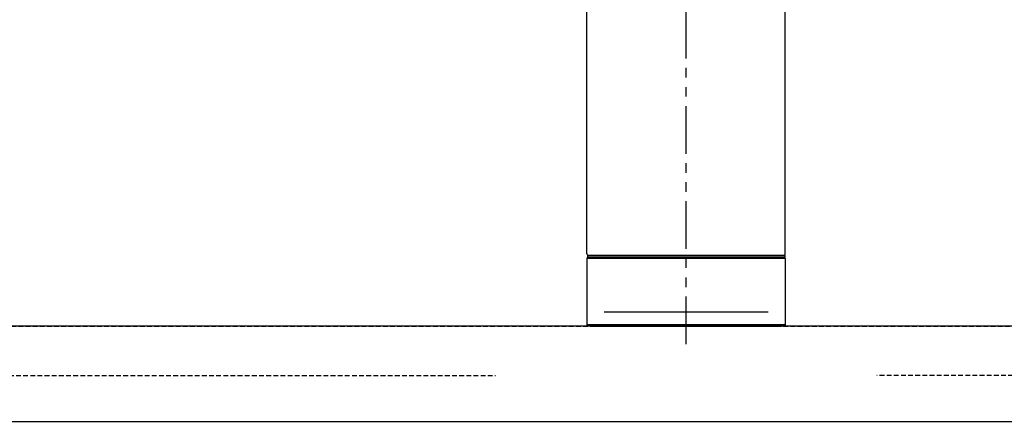
# Model space of a CAD drawing. Extents: x 217 to 14268, y 527 to 7236.
# Drawn here: x 3449 to 3707, y 1609 to 1714 of the extents above; entities that cross this region are included whole.
import ezdxf

# ---------------------------------------------------------------- set-up
doc = ezdxf.new("R2010")
doc.units = 0
doc.header["$LTSCALE"] = 10
doc.header["$MEASUREMENT"] = 0
for name, pattern in [('CONTINUOUS-F', [0]), ('HIDDEN2', [0.1875, 0.125, -0.0625]), ('PHANTOM', [2.5, 1.25, -0.25, 0.25, -0.25, 0.25, -0.25])]:
    doc.linetypes.add(name, pattern=pattern)
doc.layers.get('0').update_dxf_attribs({"linetype": 'CONTINUOUS'})
doc.layers.get('Defpoints').update_dxf_attribs({"linetype": 'CONTINUOUS'})
doc.layers.add('1-4', color=7, linetype='CONTINUOUS')
doc.layers.add('HID', color=3, linetype='HIDDEN2')
doc.styles.add('K2', font='sse', dxfattribs={"width": 0.7, "bigfont": 'bigfont'})
doc.styles.get("Standard").update_dxf_attribs({"font": 'TXT.shx', "width": 0.7, "bigfont": 'BIGFONT.shx'})
doc.dimstyles.get("Standard").update_dxf_attribs({"dimtxt": 0.18, "dimasz": 0.18, "dimexe": 0.18, "dimexo": 0.0625, "dimgap": 0.09, "dimtad": 0, "dimtih": 1, "dimtoh": 1, "dimdec": 1, "dimzin": 0, "dimdsep": 46, "dimtxsty": 'K2', "dimcen": 0.09, "dimadec": 0, "dimazin": 0, "dimtfac": 1, "dimtdec": 1, "dimtofl": 0, "dimtmove": 2, "dimatfit": 3, "dimfxl": 0, "dimtolj": 1, "dimtzin": 0, "dimarcsym": 0})

# ---------------------------------------------------------------- blocks, each defined once
blk = doc.blocks.new('A$C1E7F66A5')
at = {"layer": 'HID'}
for p, q in [((-417, 0), (417, 0)), ((-397, -13), (-50, -13)), ((397, -13), (50, -13))]:
    blk.add_line(p, q, dxfattribs=at)
blk = doc.blocks.new('A$Cbe7675ed')
at = {"layer": '1-4', "linetype": 'PHANTOM'}
blk.add_line((26.21, 0), (26.21, 274), dxfattribs=at)
at = {"layer": '1-4'}
for p, q in [((0.21, 23.75), (0.21, 184.25)), ((52.21, 23.75), (52.21, 184.25)), ((52.11, 23.25), (0.31, 23.25)), ((0.31, 23.25), (0.31, 22.75)), ((51.71, 23.25), (0.71, 23.25)), ((0.71, 23.25), (51.71, 23.25)), ((52.11, 23.25), (52.11, 22.75)), ((0.51, 22.75), (0.21, 22.45)), ((0.21, 22.45), (0.21, 5.05)), ((0.51, 4.75), (0.21, 5.05)), ((47.71, 4.75), (48.71, 4.75))]:
    blk.add_line(p, q, dxfattribs=at)
at = {"layer": '1-4', "linetype": 'Continuous'}
for p, q in [((52.21, 22.45), (0.21, 22.45)), ((51.91, 22.75), (0.51, 22.75)), ((52.21, 5.05), (0.27, 5.05)), ((51.91, 4.75), (26.21, 4.75)), ((52.21, 5.05), (51.91, 4.75))]:
    blk.add_line(p, q, dxfattribs=at)
at = {"layer": '1-4', "lineweight": 15}
for p, q in [((0.31, 22.75), (26.21, 22.75)), ((26.21, 22.75), (52.11, 22.75))]:
    blk.add_line(p, q, dxfattribs=at)
at = {"layer": '1-4', "linetype": 'CONTINUOUS-F'}
for p, q in [((51.91, 22.75), (52.21, 22.45)), ((52.21, 22.45), (52.21, 5.05)), ((26.21, 4.75), (0.51, 4.75)), ((1.21, 4.75), (26.21, 4.75)), ((26.21, 4.75), (51.21, 4.75)), ((51.21, 4.75), (47.21, 4.75))]:
    blk.add_line(p, q, dxfattribs=at)
at = {"layer": '1-4', "lineweight": -2}
for p, q in [((0.21, 13.75), (0.21, 6.5)), ((52.21, 13.75), (52.21, 6.5)), ((4.71, 8.5), (47.71, 8.5))]:
    blk.add_line(p, q, dxfattribs=at)
at = {"layer": '1-4'}
for centre, start, end in [((0.71, 23.75), 180, 270), ((51.71, 23.75), 270, 0)]:
    blk.add_arc(centre, 0.5, start, end, dxfattribs=at)
blk = doc.blocks.new('A$C2d64a38f')
blk.add_lwpolyline([(312.02, 825), (2737.02, 825), (2737.02, 850), (312.02, 850)], close=True)
for name, p in [('A$Cbe7675ed', (2230.82, 845.25)), ('A$C1E7F66A5', (2257.03, 850))]:
    blk.add_blockref(name, p)
blk = doc.blocks.new('_Open30')
at = {"color": 0, "linetype": 'ByBlock', "lineweight": -2}
for p, q in [((-1, 0.2679), (0, 0)), ((0, 0), (-1, -0.2679)), ((0, 0), (-1, 0))]:
    blk.add_line(p, q, dxfattribs=at)
blk = doc.blocks.new('*D38')
at = {"color": 1, "lineweight": -2}
for p, q in [((1678.38, 1713.74), (1678.38, 2108.08)), ((4103.38, 1713.74), (4103.38, 2108.08)), ((4043.38, 2068.08), (1738.38, 2068.08))]:
    blk.add_line(p, q, dxfattribs=at)
at = {"layer": 'Defpoints', "color": 0}
for p in [(1678.38, 2068.08), (1678.38, 1633.74), (4103.38, 1633.74)]:
    blk.add_point(p, dxfattribs=at)
at = {"color": 1, "lineweight": -2, "xscale": 60, "yscale": 60, "zscale": 60, "rotation": 180}
blk.add_blockref('_Open30', (1678.38, 2068.08), dxfattribs=at)
at = {"color": 1, "lineweight": -2, "xscale": 60, "yscale": 60, "zscale": 60}
blk.add_blockref('_Open30', (4103.38, 2068.08), dxfattribs=at)
at = {"color": 0, "insert": (2890.88, 2128.08), "char_height": 60, "attachment_point": 5}
blk.add_mtext('\\A1;2425', dxfattribs=at)

msp = doc.modelspace()

# ---------------------------------------------------------------- block references
msp.add_blockref('A$C2d64a38f', (1366.37, 783.74))

# ---------------------------------------------------------------- dimensions: what is measured, and where the dimension line sits
dim = msp.add_linear_dim(base=(1678.38, 2068.08), p1=(4103.38, 1633.74), p2=(1678.38, 1633.74), dimstyle='Standard', override={"dimscale": 40, "dimtxt": 1.5, "dimasz": 1.5, "dimexe": 1, "dimexo": 2, "dimgap": 0.75, "dimtad": 1, "dimtih": 0, "dimtoh": 0, "dimzin": 8, "dimtxsty": 'Standard', "dimblk": 'Open30', "dimcen": 0, "dimclrd": 1, "dimclre": 1, "dimtfac": 0.8, "dimtofl": 1, "dimldrblk": 'Open30'})
dim.commit()
dim.dimension.update_dxf_attribs({"geometry": '*D38', "text_midpoint": (2890.88, 2128.08)})

doc.saveas('drawing.dxf')
